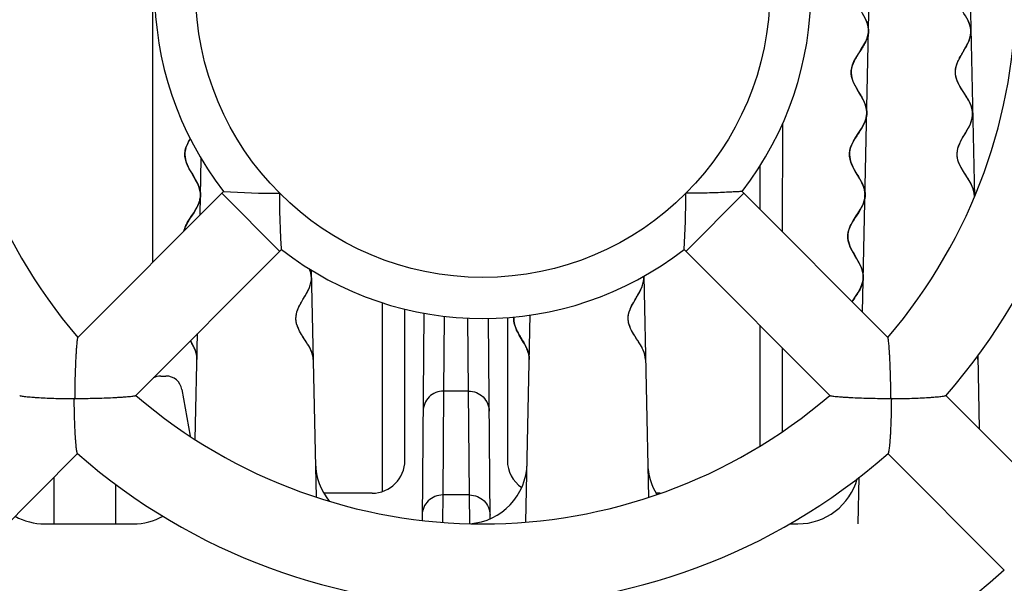
# Model space of a CAD drawing. Units: millimetres. Extents: x 0 to 841, y 0 to 594.
# Drawn here: x 203 to 215, y 266 to 273 of the extents above; entities that cross this region are included whole.
import ezdxf

# ---------------------------------------------------------------- set-up
doc = ezdxf.new("R2010")
doc.units = ezdxf.units.MM
doc.header["$LTSCALE"] = 46.255
doc.layers.get('0').update_dxf_attribs({"linetype": 'CONTINUOUS'})
doc.layers.add('CURVES', color=7, linetype='CONTINUOUS')

msp = doc.modelspace()

# ---------------------------------------------------------------- linework, layer by layer
at = {"color": 4, "linetype": 'CONTINUOUS'}
for p, q in [((213.0374, 269.4469), (213.2052, 277.4585)), ((214.2894, 276.1309), (214.4, 270.8508)), ((204.9622, 270.6297), (204.9766, 271.3163)), ((206.3186, 269.9598), (206.3765, 267.1957)), ((210.3702, 269.8849), (210.4267, 267.1906)), ((208.9339, 266.8915), (208.9867, 269.412)), ((204.9049, 267.8969), (204.9319, 269.1852)), ((214.4405, 268.9166), (214.4592, 268.0251)), ((212.9834, 266.8688), (212.9953, 267.4385))]:
    msp.add_line(p, q, dxfattribs=at)
at = {"color": 7, "linetype": 'CONTINUOUS'}
for p, q in [((204.3834, 276.6867), (204.3834, 270.0509)), ((212.0591, 271.7385), (212.0589, 270.4254)), ((211.7834, 271.2256), (211.7834, 270.7009)), ((203.4716, 269.139), (205.2486, 270.9161)), ((205.2264, 270.8939), (205.9335, 270.1868)), ((210.8833, 270.1868), (211.5904, 270.8939)), ((213.3452, 269.139), (211.5682, 270.9161)), ((204.1787, 268.4319), (205.9557, 270.209)), ((212.6381, 268.4319), (210.8611, 270.209)), ((207.1834, 269.563), (207.1834, 267.2624)), ((207.4584, 267.6418), (207.4587, 269.4849)), ((207.6911, 269.4355), (207.6691, 266.9136)), ((207.9393, 269.3982), (207.9306, 268.4858)), ((208.2362, 268.4858), (208.2278, 269.3742)), ((208.4976, 266.9309), (208.4763, 269.3708)), ((208.7081, 269.3817), (208.7084, 267.6415)), ((211.7834, 269.2867), (211.7834, 267.8141)), ((212.0586, 269.0114), (212.0585, 267.9921)), ((204.4862, 268.6691), (204.5451, 268.6691)), ((204.7421, 268.5038), (204.842, 267.9372)), ((207.9306, 268.4858), (207.9196, 267.2205)), ((208.2362, 268.4858), (207.9306, 268.4858)), ((208.2472, 267.2205), (208.2362, 268.4858)), ((203.4351, 268.3897), (203.4293, 268.3955)), ((203.4351, 268.3955), (203.4293, 268.3955)), ((203.4293, 268.3955), (203.4293, 268.3897)), ((203.4293, 268.3897), (203.4351, 268.3897)), ((203.4351, 268.3897), (203.4351, 268.3955)), ((213.3875, 268.3955), (213.3817, 268.3897)), ((213.3875, 268.3955), (213.3817, 268.3955)), ((213.3817, 268.3955), (213.3817, 268.3897)), ((213.3817, 268.3897), (213.3875, 268.3897)), ((213.3875, 268.3897), (213.3875, 268.3955)), ((215.4714, 267.0128), (214.0535, 268.4308)), ((202.0525, 266.3057), (203.4704, 267.7236)), ((214.7643, 266.3057), (213.3464, 267.7236)), ((203.1834, 266.8688), (203.1834, 267.4367)), ((203.9334, 267.3509), (203.9334, 266.8688)), ((207.0584, 267.2419), (206.4695, 267.242)), ((210.5701, 267.2414), (210.5198, 267.2414)), ((207.9196, 267.2205), (207.9181, 266.8884)), ((208.2472, 267.2205), (207.9196, 267.2205)), ((208.2487, 266.8708), (208.2472, 267.2205)), ((203.0679, 266.8688), (204.1489, 266.8688)), ((212.1486, 266.8688), (212.2489, 266.8688))]:
    msp.add_line(p, q, dxfattribs=at)
at = {"color": 40, "linetype": 'CONTINUOUS'}
for points in [[(212.9858, 272.5926), (213.0218, 272.6475), (213.0543, 272.7002), (213.077, 272.7431), (213.0928, 272.7815), (213.103, 272.8174), (213.1083, 272.8523), (213.1091, 272.8698), (213.1087, 272.8873), (213.1044, 272.9224), (213.0952, 272.9589), (213.0803, 272.9983), (213.0587, 273.0429)], [(214.2411, 272.579), (214.2849, 272.6527), (214.3129, 272.7034), (214.3324, 272.7455), (214.3457, 272.7831), (214.354, 272.8182), (214.3576, 272.8523), (214.3577, 272.8692), (214.3567, 272.8862), (214.3513, 272.9201), (214.3412, 272.955), (214.3258, 272.9923), (214.304, 273.0339)], [(213.003, 271.0685), (212.946, 271.165), (212.9189, 271.2153), (212.9107, 271.2324), (212.8945, 271.2727), (212.884, 271.3097), (212.8786, 271.3451), (212.878, 271.38), (212.8821, 271.4148), (212.8911, 271.4503), (212.9055, 271.4879), (212.9264, 271.5295), (212.9561, 271.5791), (212.9841, 271.6221), (213.0225, 271.682), (213.0275, 271.6903), (213.0519, 271.7348), (213.069, 271.7739), (213.0803, 271.8102), (213.0866, 271.8452), (213.0879, 271.8626), (213.0881, 271.8801), (213.0848, 271.9151), (213.0766, 271.9512), (213.0631, 271.9898), (213.0431, 272.033), (213.014, 272.0854), (212.9745, 272.1518), (212.949, 272.1972), (212.9274, 272.2418), (212.9125, 272.2812), (212.9033, 272.3177), (212.899, 272.3528), (212.8986, 272.3703), (212.8994, 272.3878), (212.9047, 272.4227), (212.9149, 272.4586), (212.9307, 272.497), (212.9533, 272.5399), (212.9858, 272.5926)], [(214.3289, 271.0628), (214.2652, 271.1611), (214.2369, 271.2088), (214.2244, 271.2328), (214.208, 271.2706), (214.1971, 271.3059), (214.1909, 271.3398), (214.1894, 271.3567), (214.1892, 271.3737), (214.192, 271.4076), (214.1994, 271.4424), (214.2117, 271.4794), (214.23, 271.5205), (214.2561, 271.5691), (214.2862, 271.6198), (214.3209, 271.6794), (214.3301, 271.6965), (214.3507, 271.7395), (214.3649, 271.7776), (214.3739, 271.8131), (214.3783, 271.8472), (214.3787, 271.8641), (214.3781, 271.8811), (214.3734, 271.9149), (214.3641, 271.9496), (214.3496, 271.9864), (214.3289, 272.0271), (214.2997, 272.0757), (214.2533, 272.1468), (214.253, 272.1473), (214.222, 272.1978), (214.2001, 272.2395), (214.1848, 272.2767), (214.1747, 272.3116), (214.1693, 272.3455), (214.1683, 272.3625), (214.1684, 272.3795), (214.172, 272.4135), (214.1803, 272.4486), (214.1936, 272.4862), (214.2131, 272.5283), (214.2411, 272.579)], [(212.9105, 269.5737), (212.9445, 269.626), (212.982, 269.6847), (213.0074, 269.7301), (213.0253, 269.7697), (213.0373, 269.8062), (213.0442, 269.8413), (213.0463, 269.8761), (213.0436, 269.9111), (213.036, 269.947), (213.0232, 269.9852), (213.0041, 270.0277), (212.997, 270.0415), (212.9659, 270.0965), (212.942, 270.1365), (212.9092, 270.1937), (212.8869, 270.2389), (212.8716, 270.2786), (212.862, 270.3151), (212.8573, 270.3503), (212.8567, 270.3678), (212.8573, 270.3852), (212.8622, 270.4201), (212.8719, 270.4558), (212.8872, 270.4939), (212.8962, 270.5125), (212.922, 270.5581), (212.9601, 270.6176), (212.9803, 270.6486), (213.0127, 270.7011), (213.0353, 270.744), (213.0438, 270.7632), (213.0567, 270.8002), (213.0643, 270.8354), (213.0672, 270.8702), (213.0653, 270.9051), (213.0586, 270.9407), (213.0468, 270.9782), (213.0288, 271.0197), (213.003, 271.0685)], [(214.3991, 270.8458), (214.3997, 270.8628), (214.3991, 270.8797), (214.3947, 270.9135), (214.3856, 270.9481), (214.3746, 270.9772), (214.3556, 271.0167), (214.3289, 271.0628)], [(214.4415, 268.8688), (214.4414, 268.8717), (214.4413, 268.8746), (214.4412, 268.8775), (214.441, 268.8805), (214.4408, 268.8834), (214.4405, 268.8863), (214.4402, 268.8892), (214.4399, 268.8922), (214.4396, 268.8951), (214.4392, 268.898), (214.4388, 268.901), (214.4383, 268.904), (214.4378, 268.9069), (214.4373, 268.9099), (214.4372, 268.9107)]]:
    msp.add_lwpolyline(points, dxfattribs=at)
at = {"color": 7, "linetype": 'CONTINUOUS'}
msp.add_circle((208.4084, 273.3688), 3.5, dxfattribs=at)
for centre, radius, start, end in [((208.4084, 273.3688), 7.5, 318.81019, 41.18981), ((208.4084, 273.3688), 6.5, 139.41089, 220.58905), ((208.4084, 273.3688), 6.5, 319.41092, 40.58901), ((208.4084, 273.3688), 4, 142.18076, 217.81924), ((208.4084, 273.3688), 4, 322.18076, 37.81924), ((205.9451, 281.8344), 10.9405, 266.35018, 269.93959), ((199.9427, 270.9054), 10.9405, 356.35018, 359.93959), ((208.4084, 273.3688), 4, 232.18076, 307.81924), ((213.7015, 268.3907), 10.2664, 179.71067, 179.97336), ((203.1153, 268.3907), 10.2664, 0.02664, 0.28933), ((203.4303, 278.6619), 10.2664, 270.02664, 270.28933), ((208.4084, 273.3688), 6.5, 229.41081, 310.58916), ((213.3865, 278.6619), 10.2664, 269.71067, 269.97336), ((208.4084, 273.3688), 7.5, 228.81019, 311.18981), ((207.1179, 267.6188), 0.75, 181.2, 218.96798), ((208.1989, 267.6188), 0.75, 274.12559, 358.8), ((211.1679, 267.6188), 0.75, 181.2, 211.5492), ((212.2489, 267.6188), 0.75, 270, 344.68754), ((203.0679, 267.6188), 0.75, 241.29914, 270), ((204.1489, 267.6188), 0.75, 270, 299.01647), ((208.4084, 273.3688), 9.5, 228.01614, 311.98373)]:
    msp.add_arc(centre, radius, start, end, dxfattribs=at)
for centre, major_axis, ratio, start_param, end_param in [((204.4863, 268.469), (-0.0925, 0.1774), 0.9998461, -0.4805777, 0.0126882), ((204.5451, 268.469), (0.1395, 0.1434), 0.9997443, -0.6244114, 0.7716029), ((207.0584, 267.6419), (0.3696, -0.1531), 0.9997847, -1.1780877, 0.3925563), ((209.1084, 267.6416), (0.3696, 0.153), 0.9997847, 2.7492648, 3.7208159)]:
    msp.add_ellipse(centre, major_axis=major_axis, ratio=ratio, start_param=start_param, end_param=end_param, dxfattribs=at)
for points, knots in [([(213.0196, 277.2729), (213.029, 277.2454), (213.0604, 277.1784), (213.1289, 277.0715), (213.1885, 276.9531), (213.1995, 276.8356), (213.1549, 276.7193), (213.0766, 276.6038), (213.0038, 276.4881), (212.973, 276.3715), (212.9988, 276.2538), (213.0667, 276.1351), (213.1402, 276.0164), (213.1799, 275.8983), (213.164, 275.7815), (213.0994, 275.6656), (213.0184, 275.5501), (212.9617, 275.434), (212.9572, 275.3169), (213.0229, 275.1593), (213.1393, 275.0005), (213.1587, 274.8439), (213.1037, 274.6887), (212.9771, 274.5351), (212.9314, 274.3798), (212.9608, 274.2229), (213.0796, 274.0641), (213.137, 273.9066), (213.1249, 273.7896), (213.0628, 273.6737), (212.9816, 273.5582), (212.9221, 273.4423), (212.9139, 273.3252), (212.9599, 273.207), (213.035, 273.0882), (213.0991, 272.9697), (213.1177, 272.8521), (213.0798, 272.7357), (213.0038, 272.62), (212.9279, 272.5044), (212.89, 272.388), (212.9086, 272.2704), (212.9727, 272.1518), (213.0478, 272.0331), (213.0938, 271.9149), (213.0856, 271.7978), (213.0261, 271.6819), (212.9449, 271.5664), (212.8828, 271.4505), (212.8707, 271.3335), (212.9281, 271.176), (213.0469, 271.0172), (213.0763, 270.8603), (213.0306, 270.705), (212.904, 270.5514), (212.849, 270.3962), (212.8684, 270.2396), (212.9848, 270.0808), (213.0505, 269.9232), (213.046, 269.806), (212.9892, 269.6898), (212.9349, 269.6125), (212.9106, 269.5737)], [0, 0, 0, 0, 0.0106344, 0.0258539, 0.0410734, 0.0562929, 0.0715124, 0.0867319, 0.1019515, 0.117171, 0.1323905, 0.14761, 0.1628295, 0.178049, 0.1932686, 0.2084881, 0.2237076, 0.2389271, 0.2541466, 0.2693661, 0.2998052, 0.3150247, 0.3302442, 0.3606832, 0.3759028, 0.3911223, 0.4215613, 0.4367808, 0.4520003, 0.4672198, 0.4824394, 0.4976589, 0.5128784, 0.5280979, 0.5433174, 0.5585369, 0.5737565, 0.588976, 0.6041955, 0.619415, 0.6346345, 0.649854, 0.6650736, 0.6802931, 0.6955126, 0.7107321, 0.7259516, 0.7411711, 0.7563907, 0.7716102, 0.7868297, 0.8172687, 0.8324882, 0.8477078, 0.8781468, 0.8933663, 0.9085858, 0.9390249, 0.9542444, 0.9694639, 0.9846834, 1, 1, 1, 1]), ([(214.3993, 270.8492), (214.3995, 270.853), (214.4009, 270.8958), (214.3731, 271.0163), (214.2478, 271.1699), (214.1838, 271.3249), (214.191, 271.4422), (214.2482, 271.5606), (214.3245, 271.6794), (214.3791, 271.7978), (214.3824, 271.9151), (214.3315, 272.0312), (214.2515, 272.1468), (214.1825, 272.2625), (214.159, 272.3793), (214.192, 272.4972), (214.263, 272.6159), (214.334, 272.7346), (214.367, 272.8525), (214.3435, 272.9692), (214.2745, 273.085), (214.1945, 273.2005), (214.1436, 273.3166), (214.1469, 273.4339), (214.2015, 273.5523), (214.2778, 273.6711), (214.3349, 273.7895), (214.3422, 273.9069), (214.2782, 274.0618), (214.1529, 274.2155), (214.1169, 274.371), (214.1561, 274.5281), (214.2761, 274.6869), (214.3246, 274.8442), (214.2986, 274.9999), (214.1757, 275.1537), (214.1035, 275.3084), (214.103, 275.4256), (214.1548, 275.5439), (214.2309, 275.6627), (214.2906, 275.7812), (214.3016, 275.8986), (214.257, 276.0149), (214.1786, 276.1305), (214.1058, 276.2462), (214.075, 276.3627), (214.0926, 276.4427), (214.1091, 276.4836), (214.1097, 276.4851)], [0, 0, 0, 0, 0.0020069, 0.0227822, 0.0643329, 0.0851082, 0.1058835, 0.1266588, 0.1474341, 0.1682094, 0.1889847, 0.20976, 0.2305353, 0.2513107, 0.272086, 0.2928613, 0.3136366, 0.3344119, 0.3551872, 0.3759625, 0.3967378, 0.4175131, 0.4382884, 0.4590637, 0.4798391, 0.5006144, 0.5213897, 0.542165, 0.5629403, 0.6044909, 0.6252662, 0.6460415, 0.6875922, 0.7083675, 0.7291428, 0.7706934, 0.7914687, 0.812244, 0.8330193, 0.8537946, 0.8745699, 0.8953452, 0.9161206, 0.9368959, 0.9576712, 0.9784465, 0.9992218, 1, 1, 1, 1]), ([(204.8428, 271.5577), (204.8212, 271.522), (204.7825, 271.4476), (204.7707, 271.3335), (204.8281, 271.176), (204.9469, 271.0172), (204.9763, 270.8603), (204.9306, 270.705), (204.814, 270.5634), (204.772, 270.4594), (204.7652, 270.4327)], [0, 0, 0, 0, 0.0963121, 0.200355, 0.3043979, 0.5124838, 0.6165267, 0.7205697, 0.9286555, 1, 1, 1, 1]), ([(205.9557, 270.209), (205.9507, 270.288), (205.9428, 270.4388), (205.9365, 270.6282), (205.934, 270.7775), (205.9334, 270.8549), (205.9335, 270.8939)], [0, 0, 0, 0, 0.3465898, 0.6610909, 0.8292486, 1, 1, 1, 1]), ([(211.5682, 270.9161), (211.5667, 270.9159), (211.5607, 270.9157), (211.5475, 270.9147), (211.5261, 270.9135), (211.484, 270.911), (211.4182, 270.9075), (211.3272, 270.9033), (211.2245, 270.8994), (211.1142, 270.8963), (210.9997, 270.8944), (210.9223, 270.8938), (210.8833, 270.8939)], [0, 0, 0, 0, 0.0066667, 0.0263153, 0.057983, 0.1003059, 0.2108333, 0.3465736, 0.4987315, 0.6610842, 0.8292457, 1, 1, 1, 1]), ([(206.3415, 268.8688), (206.3407, 268.9078), (206.3202, 268.9855), (206.2473, 269.1012), (206.169, 269.2168), (206.1244, 269.3331), (206.1354, 269.4505), (206.195, 269.569), (206.2711, 269.6878), (206.323, 269.8061), (206.3226, 269.9012), (206.304, 269.9568), (206.2971, 269.9735)], [0, 0, 0, 0, 0.1060095, 0.212019, 0.3180286, 0.4240381, 0.5300476, 0.6360571, 0.7420667, 0.8480762, 0.9540857, 1, 1, 1, 1]), ([(210.3915, 268.8688), (210.3907, 268.9078), (210.3702, 268.9855), (210.2973, 269.1012), (210.219, 269.2168), (210.1744, 269.3331), (210.1854, 269.4505), (210.245, 269.569), (210.3211, 269.6878), (210.3673, 269.7931), (210.3718, 269.8585), (210.3697, 269.8846)], [0, 0, 0, 0, 0.1153337, 0.2306675, 0.3460012, 0.4613349, 0.5766686, 0.6920024, 0.8073361, 0.9226698, 1, 1, 1, 1]), ([(208.7866, 269.3868), (208.7854, 269.3717), (208.7859, 269.3176), (208.8175, 269.2237), (208.8909, 269.105), (208.9588, 268.9863), (208.9761, 268.9078), (208.9753, 268.8688)], [0, 0, 0, 0, 0.0878745, 0.3159059, 0.5439372, 0.7719686, 1, 1, 1, 1]), ([(203.4716, 269.139), (203.4709, 269.1384), (203.4699, 269.1358), (203.4686, 269.131), (203.4672, 269.1237), (203.4649, 269.1099), (203.4622, 269.0879), (203.4591, 269.0565), (203.4559, 269.0193), (203.4529, 268.9775), (203.45, 268.9319), (203.4463, 268.8658), (203.4423, 268.7783), (203.4387, 268.6694), (203.4362, 268.5568), (203.4354, 268.4808), (203.4352, 268.4426)], [0, 0, 0, 0, 0.0040578, 0.011352, 0.0218898, 0.0355432, 0.0714216, 0.1172382, 0.1712025, 0.2317169, 0.2974505, 0.3673302, 0.5162769, 0.6735244, 0.8356333, 1, 1, 1, 1]), ([(204.8444, 269.0977), (204.8664, 269.0605), (204.9094, 268.9839), (204.9261, 268.9078), (204.9253, 268.8688)], [0, 0, 0, 0, 0.4840506, 1, 1, 1, 1]), ([(213.3816, 268.4426), (213.3814, 268.4808), (213.3806, 268.5568), (213.3781, 268.6694), (213.3745, 268.7783), (213.3705, 268.8658), (213.3668, 268.9319), (213.3639, 268.9775), (213.3608, 269.0193), (213.3577, 269.0565), (213.3545, 269.0879), (213.3519, 269.1099), (213.3496, 269.1237), (213.3482, 269.131), (213.3469, 269.1358), (213.3459, 269.1384), (213.3452, 269.139)], [0, 0, 0, 0, 0.1643669, 0.3264758, 0.4837231, 0.6326699, 0.7025497, 0.7682833, 0.8287977, 0.8827619, 0.9285785, 0.9644568, 0.9781102, 0.988648, 0.9959423, 1, 1, 1, 1]), ([(207.9306, 268.4858), (207.8983, 268.4858), (207.833, 268.473), (207.7502, 268.4183), (207.6944, 268.3364), (207.6809, 268.2714), (207.6806, 268.2393)], [0, 0, 0, 0, 0.2506102, 0.5008604, 0.7506075, 1, 1, 1, 1]), ([(208.2362, 268.4858), (208.2685, 268.4858), (208.3338, 268.473), (208.4166, 268.4183), (208.4724, 268.3364), (208.4859, 268.2714), (208.4861, 268.2393)], [0, 0, 0, 0, 0.2506102, 0.5008604, 0.7506075, 1, 1, 1, 1]), ([(203.4293, 268.3897), (203.3918, 268.3898), (203.3177, 268.3905), (203.2082, 268.3929), (203.1032, 268.3966), (203.0196, 268.4007), (202.9569, 268.4047), (202.9142, 268.4078), (202.8752, 268.4112), (202.8409, 268.4147), (202.812, 268.4183), (202.7917, 268.4214), (202.779, 268.424), (202.7723, 268.4258), (202.7676, 268.4275), (202.7651, 268.4288), (202.7644, 268.4296)], [0, 0, 0, 0, 0.1683767, 0.3332898, 0.4919442, 0.6406457, 0.7097266, 0.7742274, 0.8331523, 0.8853315, 0.9294354, 0.9640435, 0.9773588, 0.9878207, 0.9953463, 1, 1, 1, 1]), ([(203.4692, 267.7248), (203.4685, 267.7255), (203.4671, 267.7279), (203.4654, 267.7326), (203.4637, 267.7394), (203.461, 267.7521), (203.4579, 267.7724), (203.4543, 267.8013), (203.4508, 267.8356), (203.4475, 267.8746), (203.4443, 267.9173), (203.4403, 267.9799), (203.4362, 268.0636), (203.4325, 268.1686), (203.4301, 268.2781), (203.4294, 268.3522), (203.4293, 268.3897)], [0, 0, 0, 0, 0.0046537, 0.0121793, 0.0226411, 0.0359565, 0.0705646, 0.1146685, 0.1668477, 0.2257725, 0.2902732, 0.3593542, 0.5080557, 0.6667101, 0.8316232, 1, 1, 1, 1]), ([(203.4822, 268.3956), (203.5204, 268.3958), (203.5964, 268.3966), (203.709, 268.3991), (203.8179, 268.4027), (203.9054, 268.4066), (203.9715, 268.4103), (204.0171, 268.4133), (204.0589, 268.4163), (204.0961, 268.4195), (204.1275, 268.4226), (204.1496, 268.4253), (204.1633, 268.4275), (204.1706, 268.4289), (204.1754, 268.4303), (204.178, 268.4313), (204.1787, 268.4319)], [0, 0, 0, 0, 0.1643669, 0.3264758, 0.4837231, 0.6326699, 0.7025497, 0.7682833, 0.8287977, 0.8827619, 0.9285785, 0.9644568, 0.9781102, 0.988648, 0.9959423, 1, 1, 1, 1]), ([(212.6381, 268.4319), (212.6388, 268.4313), (212.6414, 268.4303), (212.6462, 268.4289), (212.6534, 268.4275), (212.6672, 268.4253), (212.6893, 268.4226), (212.7207, 268.4195), (212.7579, 268.4163), (212.7997, 268.4133), (212.8453, 268.4103), (212.9114, 268.4066), (212.9989, 268.4027), (213.1078, 268.3991), (213.2204, 268.3966), (213.2964, 268.3958), (213.3346, 268.3956)], [0, 0, 0, 0, 0.0040578, 0.011352, 0.0218898, 0.0355432, 0.0714216, 0.1172382, 0.1712025, 0.2317169, 0.2974505, 0.3673302, 0.5162769, 0.6735244, 0.8356333, 1, 1, 1, 1]), ([(213.3875, 268.3897), (213.3874, 268.3522), (213.3867, 268.2781), (213.3843, 268.1686), (213.3806, 268.0636), (213.3765, 267.9799), (213.3725, 267.9173), (213.3693, 267.8746), (213.366, 267.8356), (213.3625, 267.8013), (213.3589, 267.7724), (213.3558, 267.7521), (213.3531, 267.7394), (213.3514, 267.7326), (213.3497, 267.7279), (213.3483, 267.7255), (213.3476, 267.7248)], [0, 0, 0, 0, 0.1683767, 0.3332898, 0.4919442, 0.6406457, 0.7097266, 0.7742274, 0.8331523, 0.8853315, 0.9294354, 0.9640435, 0.9773588, 0.9878207, 0.9953463, 1, 1, 1, 1]), ([(214.0524, 268.4296), (214.0517, 268.4288), (214.0492, 268.4275), (214.0445, 268.4258), (214.0378, 268.424), (214.0251, 268.4214), (214.0048, 268.4183), (213.9759, 268.4147), (213.9416, 268.4112), (213.9026, 268.4078), (213.8599, 268.4047), (213.7972, 268.4007), (213.7136, 268.3966), (213.6086, 268.3929), (213.4991, 268.3905), (213.425, 268.3898), (213.3875, 268.3897)], [0, 0, 0, 0, 0.0046537, 0.0121793, 0.0226411, 0.0359565, 0.0705646, 0.1146685, 0.1668477, 0.2257725, 0.2902732, 0.3593542, 0.5080557, 0.6667101, 0.8316232, 1, 1, 1, 1]), ([(207.9196, 267.2205), (207.8873, 267.2205), (207.822, 267.2078), (207.7392, 267.1531), (207.6833, 267.0712), (207.6699, 267.0062), (207.6696, 266.974)], [0, 0, 0, 0, 0.2506102, 0.5008604, 0.7506075, 1, 1, 1, 1]), ([(208.2472, 267.2205), (208.2795, 267.2205), (208.3448, 267.2078), (208.4276, 267.1531), (208.4834, 267.0712), (208.4969, 267.0062), (208.4972, 266.974)], [0, 0, 0, 0, 0.2506102, 0.5008604, 0.7506075, 1, 1, 1, 1])]:
    msp.add_open_spline(points, degree=3, knots=knots, dxfattribs=at)
msp.add_open_spline([(214.4415, 268.8688), (214.4412, 268.8831), (214.4396, 268.8974), (214.4369, 268.9117)], degree=3, dxfattribs=at)
at = {"layer": 'CURVES', "color": 40, "linetype": 'CONTINUOUS'}
for points in [[(204.862, 271.1377), (204.8441, 271.1684), (204.8302, 271.1934), (204.8189, 271.2153), (204.8147, 271.2239), (204.8059, 271.2432), (204.7985, 271.2614), (204.7925, 271.2787), (204.7875, 271.2953), (204.7836, 271.3114), (204.7808, 271.3271), (204.7788, 271.3425), (204.7778, 271.3578), (204.7777, 271.373), (204.7785, 271.3882), (204.7802, 271.4034), (204.7829, 271.4188), (204.7865, 271.4344), (204.7911, 271.4503), (204.7968, 271.4667), (204.8037, 271.4838), (204.8119, 271.5017), (204.8216, 271.5208), (204.8331, 271.5414), (204.8423, 271.5569)], [(204.8856, 270.6567), (204.9018, 270.6827), (204.915, 270.7051), (204.926, 270.7253), (204.9353, 270.744), (204.9407, 270.7559), (204.9476, 270.773), (204.9534, 270.7894), (204.9581, 270.8054), (204.9618, 270.821), (204.9645, 270.8364), (204.9663, 270.8516), (204.9671, 270.8668), (204.9671, 270.882), (204.9661, 270.8973), (204.9643, 270.9127), (204.9614, 270.9284), (204.9576, 270.9444), (204.9528, 270.961), (204.9468, 270.9782), (204.9395, 270.9963), (204.9308, 271.0155), (204.9205, 271.0364), (204.908, 271.0597), (204.8923, 271.087), (204.862, 271.1377)], [(204.7654, 270.4338), (204.77, 270.4497), (204.7756, 270.4661), (204.7824, 270.4832), (204.7906, 270.501), (204.7962, 270.5125), (204.8069, 270.5324), (204.8197, 270.5543), (204.8353, 270.5795), (204.856, 270.6115), (204.8856, 270.6567)], [(206.2437, 269.6465), (206.2597, 269.6743), (206.2724, 269.6978), (206.283, 269.7187), (206.2918, 269.7381), (206.2992, 269.7562), (206.3053, 269.7734), (206.3103, 269.7899), (206.3143, 269.8059), (206.3172, 269.8215), (206.3193, 269.8369), (206.3204, 269.852), (206.3206, 269.8671), (206.3199, 269.8822), (206.3183, 269.8973), (206.3158, 269.9125), (206.3124, 269.928), (206.308, 269.9437), (206.3025, 269.9599), (206.2972, 269.9734)], [(210.2793, 269.1272), (210.2596, 269.1576), (210.2446, 269.1818), (210.2323, 269.203), (210.2219, 269.2221), (210.213, 269.24), (210.2055, 269.2569), (210.1992, 269.273), (210.1939, 269.2886), (210.1896, 269.3038), (210.1862, 269.3186), (210.1837, 269.3333), (210.182, 269.3478), (210.1811, 269.3623), (210.1811, 269.3768), (210.1819, 269.3913), (210.1836, 269.406), (210.1861, 269.4209), (210.1895, 269.4361), (210.1938, 269.4517), (210.1992, 269.4679), (210.2056, 269.4849), (210.2133, 269.5027), (210.2224, 269.5219), (210.2332, 269.5428), (210.2463, 269.5664), (210.2478, 269.569), (210.265, 269.5985), (210.2798, 269.6232), (210.299, 269.6556), (210.3134, 269.6809), (210.325, 269.7028), (210.3348, 269.7226), (210.343, 269.7409), (210.35, 269.7582), (210.3557, 269.7747), (210.3605, 269.7905), (210.3643, 269.8059), (210.3653, 269.8108), (210.3679, 269.8257), (210.3696, 269.8404), (210.3705, 269.8549), (210.3705, 269.8694), (210.3698, 269.8839)], [(206.2167, 269.1467), (206.1996, 269.1736), (206.186, 269.1964), (206.1746, 269.2169), (206.165, 269.2358), (206.1569, 269.2535), (206.1501, 269.2705), (206.1445, 269.2867), (206.1399, 269.3026), (206.1363, 269.318), (206.1337, 269.3333), (206.1319, 269.3484), (206.1311, 269.3635), (206.1312, 269.3786), (206.1321, 269.3937), (206.134, 269.409), (206.1368, 269.4246), (206.1406, 269.4405), (206.1454, 269.457), (206.1514, 269.4741), (206.1586, 269.492), (206.1671, 269.5111), (206.1774, 269.5318), (206.1897, 269.5547), (206.1978, 269.569), (206.2157, 269.5997), (206.2437, 269.6465)], [(208.8646, 269.1476), (208.8526, 269.1681), (208.8428, 269.1856), (208.8343, 269.2013), (208.8269, 269.2158), (208.8204, 269.2293), (208.8146, 269.2422), (208.8095, 269.2545), (208.805, 269.2664), (208.801, 269.2778), (208.7975, 269.289), (208.7946, 269.2999), (208.792, 269.3105), (208.79, 269.321), (208.7883, 269.3314), (208.7871, 269.3416), (208.7866, 269.3465), (208.786, 269.3566), (208.7858, 269.3667), (208.7858, 269.3717), (208.7859, 269.3767), (208.7865, 269.3868)], [(204.9207, 268.9228), (204.9194, 268.9293), (204.918, 268.9358), (204.9164, 268.9425), (204.9145, 268.9492), (204.9125, 268.9561), (204.9104, 268.963), (204.908, 268.9701), (204.9054, 268.9773), (204.9026, 268.9847), (204.8995, 268.9922), (204.8962, 268.9999), (204.8927, 269.0079), (204.8889, 269.0161), (204.8847, 269.0247), (204.8803, 269.0336), (204.8754, 269.0429), (204.8701, 269.0528), (204.8643, 269.0633), (204.8577, 269.0748), (204.8503, 269.0876), (204.8444, 269.0976)], [(206.3415, 268.8688), (206.3407, 268.8839), (206.3391, 268.899), (206.3365, 268.9142), (206.333, 268.9296), (206.3284, 268.9454), (206.3229, 268.9617), (206.3161, 268.9786), (206.3081, 268.9963), (206.2986, 269.0151), (206.2874, 269.0354), (206.274, 269.058), (206.2572, 269.0846), (206.2167, 269.1467)], [(208.9707, 268.9228), (208.9686, 268.9333), (208.966, 268.944), (208.9629, 268.9549), (208.9593, 268.9661), (208.9552, 268.9777), (208.9506, 268.9896), (208.9453, 269.002), (208.9394, 269.015), (208.9327, 269.0288), (208.9251, 269.0435), (208.9164, 269.0595), (208.9062, 269.0775), (208.8937, 269.0989), (208.8646, 269.1476)], [(210.3915, 268.8688), (210.3908, 268.8833), (210.3892, 268.8978), (210.3868, 268.9124), (210.3836, 268.9272), (210.3794, 268.9423), (210.3743, 268.9578), (210.3681, 268.9739), (210.3608, 268.9906), (210.3521, 269.0083), (210.342, 269.0273), (210.33, 269.048), (210.3155, 269.0717), (210.2967, 269.1007), (210.2793, 269.1272)], [(204.9253, 268.8688), (204.9253, 268.8721), (204.9253, 268.8754), (204.9253, 268.8787), (204.9252, 268.882), (204.9251, 268.8854), (204.9249, 268.8887), (204.9247, 268.892), (204.9245, 268.8954), (204.9242, 268.8987), (204.9238, 268.9021), (204.9234, 268.9055), (204.923, 268.9089), (204.9225, 268.9123), (204.922, 268.9157), (204.9214, 268.9191), (204.9208, 268.9225), (204.9207, 268.9228)], [(208.9753, 268.8688), (208.9753, 268.8721), (208.9753, 268.8754), (208.9753, 268.8787), (208.9752, 268.882), (208.9751, 268.8854), (208.9749, 268.8887), (208.9747, 268.892), (208.9745, 268.8954), (208.9742, 268.8987), (208.9738, 268.9021), (208.9734, 268.9055), (208.973, 268.9089), (208.9725, 268.9123), (208.972, 268.9157), (208.9714, 268.9191), (208.9708, 268.9225), (208.9707, 268.9228)]]:
    msp.add_lwpolyline(points, dxfattribs=at)

doc.saveas('drawing.dxf')
